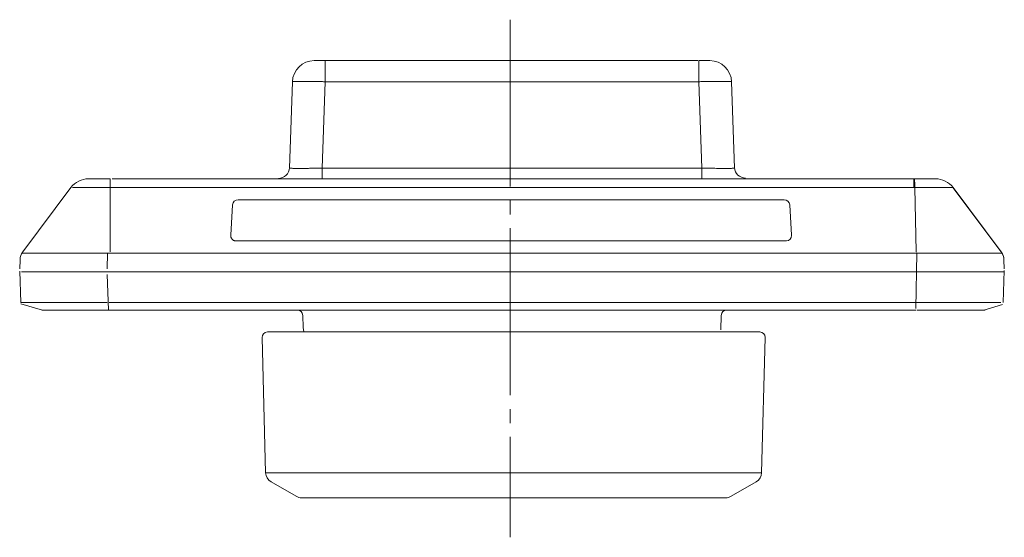
# Model space of a CAD drawing. Units: millimetres. Extents: x 29 to 552, y 119 to 540.
# Drawn here: x 355 to 445, y 487 to 534 of the extents above; entities that cross this region are included whole.
import ezdxf

# ---------------------------------------------------------------- set-up
doc = ezdxf.new("R2010")
doc.units = ezdxf.units.MM
doc.header["$MEASUREMENT"] = 0
doc.linetypes.add('AI-Linetype-9', pattern=[19.05, 15.24, -1.27, 1.27, -1.27])

# ---------------------------------------------------------------- blocks, each defined once
blk = doc.blocks.new('block 1977')
at = {"color": 7, "lineweight": 5, "true_color": 0xffffff}
blk.add_open_spline([(425.566, 517.416), (425.55, 517.67), (425.331, 517.872), (425.07, 517.872)], degree=3, dxfattribs=at)
blk = doc.blocks.new('block 1978')
at = {"color": 7, "lineweight": 5, "true_color": 0xffffff}
blk.add_lwpolyline([(425.07, 517.872), (375.193, 517.872)], dxfattribs=at)
blk = doc.blocks.new('block 1979')
at = {"color": 7, "lineweight": 5, "true_color": 0xffffff}
blk.add_open_spline([(375.193, 517.872), (374.931, 517.872), (374.712, 517.67), (374.697, 517.416)], degree=3, dxfattribs=at)
blk = doc.blocks.new('block 1980')
at = {"color": 7, "lineweight": 5, "true_color": 0xffffff}
blk.add_lwpolyline([(374.697, 517.416), (374.527, 514.635)], dxfattribs=at)
blk = doc.blocks.new('block 1981')
at = {"color": 7, "lineweight": 5, "true_color": 0xffffff}
blk.add_open_spline([(374.527, 514.635), (374.526, 514.612), (374.525, 514.589), (374.527, 514.566), (374.528, 514.543), (374.531, 514.521), (374.536, 514.499), (374.54, 514.478), (374.546, 514.457), (374.553, 514.437), (374.563, 514.411), (374.575, 514.385), (374.589, 514.361), (374.604, 514.335), (374.621, 514.309), (374.641, 514.285), (374.66, 514.261), (374.681, 514.238), (374.705, 514.217), (374.726, 514.199), (374.749, 514.182), (374.774, 514.169), (374.805, 514.152), (374.84, 514.139), (374.876, 514.132), (374.915, 514.124), (374.956, 514.122), (374.997, 514.12)], degree=3, knots=[0, 0, 0, 0, 1, 1, 1, 2, 2, 2, 3, 3, 3, 4, 4, 4, 5, 5, 5, 6, 6, 6, 7, 7, 7, 8, 8, 8, 9, 9, 9, 9], dxfattribs=at)
blk = doc.blocks.new('block 1982')
at = {"color": 7, "lineweight": 5, "true_color": 0xffffff}
blk.add_lwpolyline([(374.997, 514.12), (425.265, 514.12)], dxfattribs=at)
blk = doc.blocks.new('block 1983')
at = {"color": 7, "lineweight": 5, "true_color": 0xffffff}
blk.add_open_spline([(425.265, 514.12), (425.533, 514.12), (425.744, 514.343), (425.736, 514.618), (425.736, 514.624), (425.736, 514.629), (425.736, 514.635)], degree=3, knots=[0, 0, 0, 0, 1, 1, 1, 2, 2, 2, 2], dxfattribs=at)
blk = doc.blocks.new('block 1984')
at = {"color": 7, "lineweight": 5, "true_color": 0xffffff}
blk.add_lwpolyline([(425.736, 514.635), (425.566, 517.416)], dxfattribs=at)
blk = doc.blocks.new('block 1976')
for name in ['block 1980', 'block 1979', 'block 1978', 'block 1977', 'block 1984', 'block 1981', 'block 1983', 'block 1982']:
    blk.add_blockref(name, (0, 0))
blk = doc.blocks.new('block 1985')
at = {"color": 7, "lineweight": 5, "true_color": 0xffffff}
blk.add_lwpolyline([(436.89, 518.992), (360.088, 518.992)], dxfattribs=at)
blk = doc.blocks.new('block 1986')
at = {"color": 7, "lineweight": 5, "true_color": 0xffffff}
blk.add_open_spline([(422.829, 505.802), (423.105, 505.802), (423.329, 505.579), (423.329, 505.303), (423.329, 505.298), (423.329, 505.294), (423.329, 505.29)], degree=3, knots=[0, 0, 0, 0, 1, 1, 1, 2, 2, 2, 2], dxfattribs=at)
blk = doc.blocks.new('block 1987')
at = {"color": 7, "lineweight": 5, "true_color": 0xffffff}
blk.add_open_spline([(377.39, 505.29), (377.383, 505.566), (377.601, 505.795), (377.877, 505.802), (377.881, 505.802), (377.885, 505.802), (377.89, 505.802)], degree=3, knots=[0, 0, 0, 0, 1, 1, 1, 2, 2, 2, 2], dxfattribs=at)
blk = doc.blocks.new('block 1988')
at = {"color": 7, "lineweight": 5, "true_color": 0xffffff}
blk.add_lwpolyline([(423.329, 505.29), (423.006, 492.955)], dxfattribs=at)
blk = doc.blocks.new('block 1989')
at = {"color": 7, "lineweight": 5, "true_color": 0xffffff}
blk.add_lwpolyline([(377.713, 492.955), (377.39, 505.29)], dxfattribs=at)
blk = doc.blocks.new('block 1990')
at = {"color": 7, "lineweight": 5, "true_color": 0xffffff}
blk.add_open_spline([(378.213, 492.116), (377.911, 492.29), (377.722, 492.608), (377.713, 492.955)], degree=3, dxfattribs=at)
blk = doc.blocks.new('block 1991')
at = {"color": 7, "lineweight": 5, "true_color": 0xffffff}
blk.add_open_spline([(423.006, 492.955), (422.997, 492.608), (422.807, 492.29), (422.506, 492.116)], degree=3, dxfattribs=at)
blk = doc.blocks.new('block 1992')
at = {"color": 7, "lineweight": 5, "true_color": 0xffffff}
blk.add_lwpolyline([(422.506, 492.116), (420.223, 490.798)], dxfattribs=at)
blk = doc.blocks.new('block 1993')
at = {"color": 7, "lineweight": 5, "true_color": 0xffffff}
blk.add_lwpolyline([(380.496, 490.798), (378.213, 492.116)], dxfattribs=at)
blk = doc.blocks.new('block 1994')
at = {"color": 7, "lineweight": 5, "true_color": 0xffffff}
blk.add_open_spline([(380.996, 490.664), (380.82, 490.664), (380.648, 490.71), (380.496, 490.798)], degree=3, dxfattribs=at)
blk = doc.blocks.new('block 1995')
at = {"color": 7, "lineweight": 5, "true_color": 0xffffff}
blk.add_open_spline([(420.223, 490.798), (420.071, 490.71), (419.899, 490.664), (419.723, 490.664)], degree=3, dxfattribs=at)
blk = doc.blocks.new('block 1996')
at = {"color": 7, "lineweight": 5, "true_color": 0xffffff}
blk.add_lwpolyline([(361.3, 519.778), (361.315, 519.779)], dxfattribs=at)
blk = doc.blocks.new('block 1997')
at = {"color": 7, "lineweight": 5, "true_color": 0xffffff}
blk.add_lwpolyline([(445.008, 508.324), (443.283, 507.801)], dxfattribs=at)
blk = doc.blocks.new('block 1998')
at = {"color": 7, "lineweight": 5, "true_color": 0xffffff}
blk.add_lwpolyline([(442.794, 507.803), (442.785, 507.803)], dxfattribs=at)
blk = doc.blocks.new('block 1999')
at = {"color": 7, "lineweight": 5, "true_color": 0xffffff}
blk.add_open_spline([(380.602, 507.801), (380.871, 507.801), (381.092, 507.588), (381.101, 507.319)], degree=3, dxfattribs=at)
blk = doc.blocks.new('block 2000')
at = {"color": 7, "lineweight": 5, "true_color": 0xffffff}
blk.add_open_spline([(419.318, 507.319), (419.327, 507.588), (419.548, 507.801), (419.817, 507.801)], degree=3, dxfattribs=at)
blk = doc.blocks.new('block 2001')
at = {"color": 7, "lineweight": 5, "true_color": 0xffffff}
blk.add_lwpolyline([(419.318, 507.319), (419.279, 506.001)], dxfattribs=at)
blk = doc.blocks.new('block 2002')
at = {"color": 7, "lineweight": 5, "true_color": 0xffffff}
blk.add_lwpolyline([(381.14, 506.215), (381.101, 507.319)], dxfattribs=at)
blk = doc.blocks.new('block 2003')
at = {"color": 7, "lineweight": 5, "true_color": 0xffffff}
blk.add_lwpolyline([(381.189, 505.802), (381.14, 506.215)], dxfattribs=at)
blk = doc.blocks.new('block 2004')
at = {"color": 7, "lineweight": 5, "true_color": 0xffffff}
blk.add_lwpolyline([(422.829, 505.802), (377.89, 505.802)], dxfattribs=at)
blk = doc.blocks.new('block 2005')
at = {"color": 7, "lineweight": 5, "true_color": 0xffffff}
blk.add_lwpolyline([(400.359, 490.664), (419.723, 490.664)], dxfattribs=at)
blk = doc.blocks.new('block 2006')
at = {"color": 7, "lineweight": 5, "true_color": 0xffffff}
blk.add_lwpolyline([(380.996, 490.664), (400.359, 490.664)], dxfattribs=at)
blk = doc.blocks.new('block 2007')
at = {"color": 7, "lineweight": 5, "true_color": 0xffffff}
blk.add_lwpolyline([(445.166, 511.557), (445.137, 512.405)], dxfattribs=at)
blk = doc.blocks.new('block 2008')
at = {"color": 7, "lineweight": 5, "true_color": 0xffffff}
blk.add_lwpolyline([(363.242, 511.557), (363.271, 513)], dxfattribs=at)
blk = doc.blocks.new('block 2009')
at = {"color": 7, "lineweight": 5, "true_color": 0xffffff}
blk.add_lwpolyline([(355.282, 512.405), (355.253, 511.557)], dxfattribs=at)
blk = doc.blocks.new('block 2010')
at = {"color": 7, "lineweight": 5, "true_color": 0xffffff}
blk.add_lwpolyline([(355.436, 513), (444.888, 513)], dxfattribs=at)
blk = doc.blocks.new('block 2011')
at = {"color": 7, "lineweight": 5, "true_color": 0xffffff}
blk.add_open_spline([(444.888, 513.111), (444.963, 513.011), (445.024, 512.897), (445.066, 512.777), (445.109, 512.657), (445.132, 512.53), (445.137, 512.405)], degree=3, knots=[0, 0, 0, 0, 1, 1, 1, 2, 2, 2, 2], dxfattribs=at)
blk = doc.blocks.new('block 2012')
at = {"color": 7, "lineweight": 5, "true_color": 0xffffff}
blk.add_open_spline([(355.531, 513.111), (355.456, 513.011), (355.395, 512.897), (355.353, 512.777), (355.31, 512.657), (355.287, 512.53), (355.282, 512.405)], degree=3, knots=[0, 0, 0, 0, 1, 1, 1, 2, 2, 2, 2], dxfattribs=at)
blk = doc.blocks.new('block 2013')
at = {"color": 7, "lineweight": 9, "true_color": 0xffffff}
blk.add_open_spline([(437.151, 513.111), (437.143, 513.111), (437.135, 513.111), (437.127, 513.111)], degree=3, dxfattribs=at)
blk = doc.blocks.new('block 2014')
at = {"color": 7, "lineweight": 5, "true_color": 0xffffff}
blk.add_lwpolyline([(363.529, 518.992), (363.529, 513.111)], dxfattribs=at)
blk = doc.blocks.new('block 2015')
at = {"color": 7, "lineweight": 5, "true_color": 0xffffff}
blk.add_lwpolyline([(437.127, 513.111), (436.996, 518.992)], dxfattribs=at)
blk = doc.blocks.new('block 2016')
at = {"color": 7, "lineweight": 5, "true_color": 0xffffff}
blk.add_open_spline([(436.89, 518.992), (436.925, 518.992), (436.96, 518.992), (436.996, 518.992)], degree=3, dxfattribs=at)
blk = doc.blocks.new('block 2017')
at = {"color": 7, "lineweight": 5, "true_color": 0xffffff}
blk.add_lwpolyline([(444.888, 513.111), (444.888, 513.111)], dxfattribs=at)
blk = doc.blocks.new('block 2018')
at = {"color": 7, "lineweight": 5, "true_color": 0xffffff}
blk.add_lwpolyline([(440.481, 518.992), (444.888, 513.111)], dxfattribs=at)
blk = doc.blocks.new('block 2019')
at = {"color": 7, "lineweight": 5, "true_color": 0xffffff}
blk.add_open_spline([(440.481, 518.992), (440.478, 518.993), (440.475, 518.993), (440.47, 518.994), (440.465, 518.995), (440.458, 518.995), (440.45, 518.996), (440.442, 518.996), (440.432, 518.997), (440.42, 518.997), (440.409, 518.998), (440.396, 518.998), (440.381, 518.999), (440.366, 518.999), (440.35, 519), (440.332, 519), (440.314, 519), (440.295, 519.001), (440.274, 519.001), (440.253, 519.001), (440.231, 519.002), (440.207, 519.002), (440.183, 519.002), (440.158, 519.003), (440.131, 519.003), (440.104, 519.003), (440.076, 519.004), (440.046, 519.004), (440.016, 519.004), (439.985, 519.004), (439.952, 519.004), (439.919, 519.005), (439.885, 519.005), (439.849, 519.005), (439.814, 519.005), (439.777, 519.005), (439.739, 519.005), (439.701, 519.005), (439.662, 519.006), (439.621, 519.006), (439.581, 519.006), (439.539, 519.006), (439.496, 519.006), (439.453, 519.006), (439.409, 519.006), (439.364, 519.006), (439.319, 519.006), (439.272, 519.006), (439.225, 519.006), (439.178, 519.006), (439.129, 519.005), (439.08, 519.005), (439.03, 519.005), (438.98, 519.005), (438.928, 519.005), (438.877, 519.005), (438.824, 519.005), (438.771, 519.004), (438.717, 519.004), (438.663, 519.004), (438.608, 519.004), (438.553, 519.004), (438.497, 519.003), (438.441, 519.003), (438.384, 519.003), (438.327, 519.002), (438.27, 519.002), (438.212, 519.002), (438.154, 519.001), (438.095, 519.001), (438.036, 519.001), (437.977, 519), (437.918, 519), (437.858, 519), (437.798, 518.999), (437.737, 518.999), (437.676, 518.998), (437.616, 518.998), (437.554, 518.997), (437.493, 518.997), (437.431, 518.996), (437.369, 518.996), (437.307, 518.995), (437.245, 518.995), (437.183, 518.994), (437.121, 518.993), (437.058, 518.993), (436.996, 518.992)], degree=3, knots=[0, 0, 0, 0, 1, 1, 1, 2, 2, 2, 3, 3, 3, 4, 4, 4, 5, 5, 5, 6, 6, 6, 7, 7, 7, 8, 8, 8, 9, 9, 9, 10, 10, 10, 11, 11, 11, 12, 12, 12, 13, 13, 13, 14, 14, 14, 15, 15, 15, 16, 16, 16, 17, 17, 17, 18, 18, 18, 19, 19, 19, 20, 20, 20, 21, 21, 21, 22, 22, 22, 23, 23, 23, 24, 24, 24, 25, 25, 25, 26, 26, 26, 27, 27, 27, 28, 28, 28, 29, 29, 29, 29], dxfattribs=at)
blk = doc.blocks.new('block 2020')
at = {"color": 7, "lineweight": 9, "true_color": 0xffffff}
blk.add_lwpolyline([(355.531, 513.111), (355.531, 513.111)], dxfattribs=at)
blk = doc.blocks.new('block 2021')
at = {"color": 7, "lineweight": 5, "true_color": 0xffffff}
blk.add_lwpolyline([(355.531, 513.111), (359.938, 518.992)], dxfattribs=at)
blk = doc.blocks.new('block 2022')
at = {"color": 7, "lineweight": 5, "true_color": 0xffffff}
blk.add_open_spline([(436.96, 519.792), (436.989, 519.526), (437.001, 519.259), (436.996, 518.992)], degree=3, dxfattribs=at)
blk = doc.blocks.new('block 2023')
at = {"color": 7, "lineweight": 5, "true_color": 0xffffff}
blk.add_lwpolyline([(436.89, 519.792), (436.96, 519.792)], dxfattribs=at)
blk = doc.blocks.new('block 2024')
at = {"color": 7, "lineweight": 5, "true_color": 0xffffff}
blk.add_lwpolyline([(436.89, 519.792), (436.89, 518.992)], dxfattribs=at)
blk = doc.blocks.new('block 2025')
at = {"color": 7, "lineweight": 5, "true_color": 0xffffff}
blk.add_lwpolyline([(363.529, 518.992), (363.529, 519.792)], dxfattribs=at)
blk = doc.blocks.new('block 2026')
at = {"color": 7, "lineweight": 5, "true_color": 0xffffff}
blk.add_lwpolyline([(363.459, 519.792), (363.529, 519.792)], dxfattribs=at)
blk = doc.blocks.new('block 2027')
at = {"color": 7, "lineweight": 5, "true_color": 0xffffff}
blk.add_open_spline([(363.459, 519.792), (363.21, 519.792), (362.959, 519.792), (362.729, 519.792), (362.613, 519.792), (362.504, 519.792), (362.401, 519.792), (362.298, 519.792), (362.201, 519.792), (362.112, 519.792), (361.934, 519.792), (361.793, 519.792), (361.695, 519.792), (361.597, 519.792), (361.543, 519.792), (361.537, 519.792)], degree=3, knots=[0, 0, 0, 0, 1, 1, 1, 2, 2, 2, 3, 3, 3, 4, 4, 4, 5, 5, 5, 5], dxfattribs=at)
blk = doc.blocks.new('block 2028')
at = {"color": 7, "lineweight": 5, "true_color": 0xffffff}
blk.add_open_spline([(359.938, 518.992), (360.316, 519.495), (360.908, 519.792), (361.537, 519.792)], degree=3, dxfattribs=at)
blk = doc.blocks.new('block 2029')
at = {"color": 7, "lineweight": 5, "true_color": 0xffffff}
blk.add_lwpolyline([(438.882, 519.792), (439.103, 519.78)], dxfattribs=at)
blk = doc.blocks.new('block 2030')
at = {"color": 7, "lineweight": 5, "true_color": 0xffffff}
blk.add_lwpolyline([(363.701, 519.78), (438.992, 519.78)], dxfattribs=at)
blk = doc.blocks.new('block 2031')
at = {"color": 7, "lineweight": 5, "true_color": 0xffffff}
blk.add_open_spline([(444.888, 513.111), (445.041, 512.907), (445.128, 512.66), (445.137, 512.405)], degree=3, dxfattribs=at)
blk = doc.blocks.new('block 2032')
at = {"color": 7, "lineweight": 5, "true_color": 0xffffff}
blk.add_lwpolyline([(445.137, 512.405), (445.137, 512.405)], dxfattribs=at)
blk = doc.blocks.new('block 2033')
at = {"color": 7, "lineweight": 9, "true_color": 0xffffff}
blk.add_lwpolyline([(355.531, 513.111), (355.531, 513.111)], dxfattribs=at)
blk = doc.blocks.new('block 2034')
at = {"color": 7, "lineweight": 5, "true_color": 0xffffff}
blk.add_lwpolyline([(359.938, 518.992), (359.938, 518.992)], dxfattribs=at)
blk = doc.blocks.new('block 2035')
at = {"color": 7, "lineweight": 5, "true_color": 0xffffff}
blk.add_lwpolyline([(355.531, 513.111), (359.937, 518.992)], dxfattribs=at)
blk = doc.blocks.new('block 2036')
at = {"color": 7, "lineweight": 5, "true_color": 0xffffff}
blk.add_lwpolyline([(444.888, 513.111), (444.888, 513.111)], dxfattribs=at)
blk = doc.blocks.new('block 2037')
at = {"color": 7, "lineweight": 5, "true_color": 0xffffff}
blk.add_lwpolyline([(440.482, 518.992), (444.888, 513.111)], dxfattribs=at)
blk = doc.blocks.new('block 2038')
at = {"color": 7, "lineweight": 5, "true_color": 0xffffff}
blk.add_lwpolyline([(440.481, 518.992), (440.481, 518.992)], dxfattribs=at)
blk = doc.blocks.new('block 2039')
at = {"color": 7, "lineweight": 5, "true_color": 0xffffff}
blk.add_open_spline([(444.888, 513.111), (445.017, 512.938), (445.1, 512.736), (445.127, 512.522)], degree=3, dxfattribs=at)
blk = doc.blocks.new('block 2040')
at = {"color": 7, "lineweight": 5, "true_color": 0xffffff}
blk.add_open_spline([(359.937, 518.992), (360.314, 519.495), (360.907, 519.792), (361.536, 519.792)], degree=3, dxfattribs=at)
blk = doc.blocks.new('block 2041')
at = {"color": 7, "lineweight": 5, "true_color": 0xffffff}
blk.add_open_spline([(438.883, 519.792), (439.512, 519.792), (440.105, 519.495), (440.482, 518.992)], degree=3, dxfattribs=at)
blk = doc.blocks.new('block 2042')
at = {"color": 7, "lineweight": 5, "true_color": 0xffffff}
blk.add_lwpolyline([(417.542, 519.792), (417.542, 520.756)], dxfattribs=at)
blk = doc.blocks.new('block 2043')
at = {"color": 7, "lineweight": 5, "true_color": 0xffffff}
blk.add_open_spline([(421.536, 519.852), (420.998, 519.852), (420.556, 520.278), (420.538, 520.816)], degree=3, dxfattribs=at)
blk = doc.blocks.new('block 2044')
at = {"color": 7, "lineweight": 5, "true_color": 0xffffff}
blk.add_open_spline([(420.538, 520.756), (420.537, 520.756), (420.536, 520.755), (420.533, 520.754), (420.529, 520.754), (420.524, 520.753), (420.517, 520.752), (420.511, 520.752), (420.503, 520.751), (420.493, 520.751), (420.483, 520.75), (420.471, 520.75), (420.458, 520.749), (420.445, 520.749), (420.431, 520.748), (420.415, 520.748), (420.399, 520.747), (420.382, 520.747), (420.363, 520.747), (420.344, 520.746), (420.324, 520.746), (420.302, 520.746), (420.281, 520.745), (420.258, 520.745), (420.234, 520.745), (420.21, 520.744), (420.184, 520.744), (420.158, 520.744), (420.131, 520.744), (420.103, 520.743), (420.074, 520.743), (420.045, 520.743), (420.015, 520.743), (419.984, 520.743), (419.953, 520.742), (419.921, 520.742), (419.888, 520.742), (419.855, 520.742), (419.821, 520.742), (419.786, 520.742), (419.751, 520.742), (419.715, 520.742), (419.678, 520.742), (419.602, 520.742), (419.523, 520.742), (419.439, 520.742), (419.354, 520.742), (419.266, 520.743), (419.174, 520.743), (419.08, 520.743), (418.983, 520.744), (418.884, 520.744), (418.783, 520.745), (418.678, 520.746), (418.572, 520.747), (418.464, 520.747), (418.354, 520.748), (418.242, 520.749), (418.128, 520.75), (418.013, 520.751), (417.897, 520.752), (417.779, 520.754), (417.66, 520.755), (417.542, 520.756)], degree=3, knots=[0, 0, 0, 0, 1, 1, 1, 2, 2, 2, 3, 3, 3, 4, 4, 4, 5, 5, 5, 6, 6, 6, 7, 7, 7, 8, 8, 8, 9, 9, 9, 10, 10, 10, 11, 11, 11, 12, 12, 12, 13, 13, 13, 14, 14, 14, 15, 15, 15, 16, 16, 16, 17, 17, 17, 18, 18, 18, 19, 19, 19, 20, 20, 20, 21, 21, 21, 21], dxfattribs=at)
blk = doc.blocks.new('block 2045')
at = {"color": 7, "lineweight": 5, "true_color": 0xffffff}
blk.add_open_spline([(379.882, 520.795), (379.863, 520.257), (379.421, 519.831), (378.883, 519.831)], degree=3, dxfattribs=at)
blk = doc.blocks.new('block 2046')
at = {"color": 7, "lineweight": 5, "true_color": 0xffffff}
blk.add_lwpolyline([(382.877, 519.792), (382.877, 520.756)], dxfattribs=at)
blk = doc.blocks.new('block 2047')
at = {"color": 7, "lineweight": 5, "true_color": 0xffffff}
blk.add_open_spline([(382.877, 520.756), (382.819, 520.756), (382.761, 520.755), (382.702, 520.754), (382.645, 520.754), (382.587, 520.753), (382.529, 520.752), (382.472, 520.752), (382.415, 520.751), (382.359, 520.751), (382.303, 520.75), (382.247, 520.75), (382.191, 520.749), (382.136, 520.749), (382.082, 520.748), (382.027, 520.748), (381.974, 520.747), (381.92, 520.747), (381.867, 520.747), (381.815, 520.746), (381.763, 520.746), (381.712, 520.746), (381.661, 520.745), (381.61, 520.745), (381.561, 520.745), (381.512, 520.744), (381.463, 520.744), (381.415, 520.744), (381.368, 520.744), (381.321, 520.743), (381.275, 520.743), (381.23, 520.743), (381.185, 520.743), (381.141, 520.743), (381.097, 520.742), (381.055, 520.742), (381.013, 520.742), (380.971, 520.742), (380.931, 520.742), (380.891, 520.742), (380.852, 520.742), (380.813, 520.742), (380.776, 520.742), (380.699, 520.742), (380.626, 520.742), (380.558, 520.742), (380.488, 520.742), (380.424, 520.743), (380.364, 520.743), (380.303, 520.743), (380.248, 520.744), (380.198, 520.744), (380.147, 520.745), (380.102, 520.746), (380.064, 520.747), (380.024, 520.747), (379.991, 520.748), (379.964, 520.749), (379.937, 520.75), (379.915, 520.751), (379.902, 520.752), (379.89, 520.754), (379.886, 520.755), (379.882, 520.756)], degree=3, knots=[0, 0, 0, 0, 1, 1, 1, 2, 2, 2, 3, 3, 3, 4, 4, 4, 5, 5, 5, 6, 6, 6, 7, 7, 7, 8, 8, 8, 9, 9, 9, 10, 10, 10, 11, 11, 11, 12, 12, 12, 13, 13, 13, 14, 14, 14, 15, 15, 15, 16, 16, 16, 17, 17, 17, 18, 18, 18, 19, 19, 19, 20, 20, 20, 21, 21, 21, 21], dxfattribs=at)
blk = doc.blocks.new('block 2048')
at = {"color": 7, "lineweight": 5, "true_color": 0xffffff}
blk.add_lwpolyline([(417.542, 520.756), (382.877, 520.756)], dxfattribs=at)
blk = doc.blocks.new('block 2049')
at = {"color": 7, "lineweight": 5, "true_color": 0xffffff}
blk.add_open_spline([(380.157, 528.655), (380.158, 528.656), (380.159, 528.658), (380.162, 528.659), (380.166, 528.66), (380.171, 528.661), (380.177, 528.662), (380.184, 528.664), (380.192, 528.665), (380.202, 528.666), (380.211, 528.667), (380.223, 528.668), (380.235, 528.669), (380.248, 528.67), (380.262, 528.671), (380.278, 528.672), (380.293, 528.673), (380.31, 528.673), (380.328, 528.674), (380.346, 528.675), (380.366, 528.676), (380.387, 528.676), (380.408, 528.677), (380.43, 528.678), (380.453, 528.678), (380.476, 528.679), (380.501, 528.679), (380.526, 528.68), (380.552, 528.68), (380.579, 528.681), (380.606, 528.681), (380.634, 528.682), (380.663, 528.682), (380.693, 528.682), (380.722, 528.682), (380.753, 528.683), (380.785, 528.683), (380.816, 528.683), (380.849, 528.683), (380.882, 528.683), (380.915, 528.684), (380.949, 528.684), (380.984, 528.684), (381.019, 528.684), (381.055, 528.684), (381.091, 528.684), (381.165, 528.684), (381.243, 528.683), (381.324, 528.683), (381.406, 528.683), (381.492, 528.682), (381.581, 528.681), (381.671, 528.68), (381.764, 528.679), (381.86, 528.678), (381.958, 528.677), (382.058, 528.676), (382.16, 528.674), (382.265, 528.673), (382.371, 528.671), (382.478, 528.669), (382.588, 528.667), (382.699, 528.665), (382.81, 528.662), (382.924, 528.66), (383.039, 528.657), (383.153, 528.655)], degree=3, knots=[0, 0, 0, 0, 1, 1, 1, 2, 2, 2, 3, 3, 3, 4, 4, 4, 5, 5, 5, 6, 6, 6, 7, 7, 7, 8, 8, 8, 9, 9, 9, 10, 10, 10, 11, 11, 11, 12, 12, 12, 13, 13, 13, 14, 14, 14, 15, 15, 15, 16, 16, 16, 17, 17, 17, 18, 18, 18, 19, 19, 19, 20, 20, 20, 21, 21, 21, 22, 22, 22, 22], dxfattribs=at)
blk = doc.blocks.new('block 2050')
at = {"color": 7, "lineweight": 5, "true_color": 0xffffff}
blk.add_lwpolyline([(380.157, 528.655), (379.882, 520.756)], dxfattribs=at)
blk = doc.blocks.new('block 2051')
at = {"color": 7, "lineweight": 5, "true_color": 0xffffff}
blk.add_lwpolyline([(383.153, 528.655), (382.877, 520.756)], dxfattribs=at)
blk = doc.blocks.new('block 2052')
at = {"color": 7, "lineweight": 5, "true_color": 0xffffff}
blk.add_open_spline([(417.266, 528.655), (417.324, 528.656), (417.381, 528.658), (417.439, 528.659), (417.496, 528.66), (417.553, 528.661), (417.61, 528.662), (417.666, 528.664), (417.722, 528.665), (417.778, 528.666), (417.833, 528.667), (417.888, 528.668), (417.943, 528.669), (417.997, 528.67), (418.051, 528.671), (418.104, 528.672), (418.157, 528.673), (418.209, 528.673), (418.261, 528.674), (418.313, 528.675), (418.364, 528.676), (418.414, 528.676), (418.464, 528.677), (418.513, 528.678), (418.562, 528.678), (418.61, 528.679), (418.658, 528.679), (418.704, 528.68), (418.751, 528.68), (418.797, 528.681), (418.842, 528.681), (418.886, 528.682), (418.93, 528.682), (418.973, 528.682), (419.016, 528.682), (419.058, 528.683), (419.099, 528.683), (419.139, 528.683), (419.179, 528.683), (419.218, 528.683), (419.256, 528.684), (419.294, 528.684), (419.331, 528.684), (419.367, 528.684), (419.403, 528.684), (419.437, 528.684), (419.508, 528.684), (419.574, 528.683), (419.637, 528.683), (419.7, 528.683), (419.76, 528.682), (419.815, 528.681), (419.87, 528.68), (419.921, 528.679), (419.967, 528.678), (420.014, 528.677), (420.056, 528.676), (420.092, 528.674), (420.128, 528.673), (420.159, 528.671), (420.184, 528.669), (420.21, 528.667), (420.23, 528.665), (420.242, 528.662), (420.254, 528.66), (420.258, 528.657), (420.262, 528.655)], degree=3, knots=[0, 0, 0, 0, 1, 1, 1, 2, 2, 2, 3, 3, 3, 4, 4, 4, 5, 5, 5, 6, 6, 6, 7, 7, 7, 8, 8, 8, 9, 9, 9, 10, 10, 10, 11, 11, 11, 12, 12, 12, 13, 13, 13, 14, 14, 14, 15, 15, 15, 16, 16, 16, 17, 17, 17, 18, 18, 18, 19, 19, 19, 20, 20, 20, 21, 21, 21, 22, 22, 22, 22], dxfattribs=at)
blk = doc.blocks.new('block 2053')
at = {"color": 7, "lineweight": 5, "true_color": 0xffffff}
blk.add_lwpolyline([(417.266, 528.655), (417.542, 520.756)], dxfattribs=at)
blk = doc.blocks.new('block 2054')
at = {"color": 7, "lineweight": 5, "true_color": 0xffffff}
blk.add_lwpolyline([(420.538, 520.756), (420.262, 528.655)], dxfattribs=at)
blk = doc.blocks.new('block 2055')
at = {"color": 7, "lineweight": 5, "true_color": 0xffffff}
blk.add_lwpolyline([(383.153, 528.655), (417.266, 528.655)], dxfattribs=at)
blk = doc.blocks.new('block 2056')
at = {"color": 7, "lineweight": 5, "true_color": 0xffffff}
blk.add_lwpolyline([(417.266, 530.584), (417.266, 528.655)], dxfattribs=at)
blk = doc.blocks.new('block 2057')
at = {"color": 7, "lineweight": 5, "true_color": 0xffffff}
blk.add_lwpolyline([(383.075, 530.584), (417.188, 530.584)], dxfattribs=at)
blk = doc.blocks.new('block 2058')
at = {"color": 7, "lineweight": 5, "true_color": 0xffffff}
blk.add_lwpolyline([(383.153, 530.584), (383.153, 528.655)], dxfattribs=at)
blk = doc.blocks.new('block 2059')
at = {"color": 7, "lineweight": 5, "true_color": 0xffffff}
blk.add_open_spline([(383.153, 530.584), (383.023, 530.584), (382.892, 530.584), (382.771, 530.584), (382.65, 530.584), (382.54, 530.584), (382.447, 530.584), (382.355, 530.584), (382.281, 530.584), (382.231, 530.584), (382.181, 530.584), (382.155, 530.584), (382.155, 530.584)], degree=3, knots=[0, 0, 0, 0, 1, 1, 1, 2, 2, 2, 3, 3, 3, 4, 4, 4, 4], dxfattribs=at)
blk = doc.blocks.new('block 2060')
at = {"color": 7, "lineweight": 5, "true_color": 0xffffff}
blk.add_open_spline([(380.157, 528.655), (380.195, 529.731), (381.078, 530.584), (382.155, 530.584)], degree=3, dxfattribs=at)
blk = doc.blocks.new('block 2061')
at = {"color": 7, "lineweight": 5, "true_color": 0xffffff}
blk.add_open_spline([(418.265, 530.584), (419.341, 530.584), (420.224, 529.731), (420.262, 528.655)], degree=3, dxfattribs=at)
blk = doc.blocks.new('block 2062')
at = {"color": 7, "lineweight": 5, "true_color": 0xffffff}
blk.add_open_spline([(418.265, 530.584), (418.264, 530.584), (418.239, 530.584), (418.189, 530.584), (418.139, 530.584), (418.065, 530.584), (417.972, 530.584), (417.88, 530.584), (417.769, 530.584), (417.648, 530.584), (417.528, 530.584), (417.396, 530.584), (417.266, 530.584)], degree=3, knots=[0, 0, 0, 0, 1, 1, 1, 2, 2, 2, 3, 3, 3, 4, 4, 4, 4], dxfattribs=at)
blk = doc.blocks.new('block 2063')
at = {"color": 7, "lineweight": 5, "true_color": 0xffffff}
blk.add_lwpolyline([(437.177, 513), (437.088, 507.941)], dxfattribs=at)
blk = doc.blocks.new('block 2064')
at = {"color": 7, "lineweight": 5, "true_color": 0xffffff}
blk.add_open_spline([(436.96, 508.49), (437.05, 508.489), (437.139, 508.489), (437.229, 508.489), (437.318, 508.489), (437.407, 508.489), (437.497, 508.489), (437.586, 508.489), (437.675, 508.489), (437.764, 508.489), (437.853, 508.489), (437.941, 508.489), (438.03, 508.488), (438.118, 508.488), (438.207, 508.488), (438.295, 508.488), (438.383, 508.488), (438.47, 508.488), (438.558, 508.488), (438.645, 508.488), (438.732, 508.488), (438.819, 508.488), (438.906, 508.488), (438.992, 508.488), (439.078, 508.487), (439.164, 508.487), (439.25, 508.487), (439.335, 508.487), (439.42, 508.487), (439.504, 508.487), (439.589, 508.487), (439.673, 508.487), (439.756, 508.487), (439.839, 508.487), (439.922, 508.487), (440.005, 508.487), (440.087, 508.487), (440.168, 508.487), (440.25, 508.487), (440.33, 508.487), (440.411, 508.487), (440.491, 508.487), (440.57, 508.487), (440.649, 508.486), (440.728, 508.486), (440.806, 508.486), (440.884, 508.486), (440.961, 508.486), (441.037, 508.486), (441.113, 508.486), (441.189, 508.486), (441.263, 508.486), (441.338, 508.486), (441.412, 508.486), (441.485, 508.486), (441.558, 508.486), (441.63, 508.486), (441.701, 508.486), (441.772, 508.486), (441.843, 508.486), (441.912, 508.486), (441.981, 508.486), (442.05, 508.486), (442.117, 508.486), (442.185, 508.486), (442.251, 508.486), (442.316, 508.486), (442.382, 508.486), (442.446, 508.486), (442.509, 508.486), (442.573, 508.486), (442.635, 508.486), (442.696, 508.486), (442.757, 508.486), (442.817, 508.486), (442.876, 508.486), (442.935, 508.486), (442.993, 508.486), (443.049, 508.486), (443.106, 508.486), (443.161, 508.486), (443.216, 508.486), (443.27, 508.486), (443.323, 508.486), (443.375, 508.486), (443.426, 508.486), (443.477, 508.486), (443.526, 508.486), (443.576, 508.486), (443.624, 508.486), (443.67, 508.486), (443.717, 508.486), (443.763, 508.486), (443.807, 508.486), (443.851, 508.486), (443.894, 508.486), (443.936, 508.487), (443.977, 508.487), (444.017, 508.487), (444.056, 508.487), (444.095, 508.487), (444.133, 508.487), (444.169, 508.487), (444.205, 508.487), (444.24, 508.487), (444.273, 508.487), (444.306, 508.487), (444.338, 508.487), (444.369, 508.487), (444.399, 508.487), (444.428, 508.487), (444.456, 508.487), (444.484, 508.487), (444.51, 508.487), (444.535, 508.487), (444.56, 508.488), (444.583, 508.488), (444.605, 508.488), (444.627, 508.488), (444.648, 508.488), (444.667, 508.488), (444.686, 508.488), (444.703, 508.488), (444.719, 508.488), (444.735, 508.488), (444.75, 508.488), (444.763, 508.488), (444.776, 508.489), (444.788, 508.489), (444.798, 508.489), (444.808, 508.489), (444.816, 508.489), (444.824, 508.489), (444.831, 508.489), (444.837, 508.489), (444.84, 508.489), (444.844, 508.489), (444.846, 508.489), (444.848, 508.49)], degree=3, knots=[0, 0, 0, 0, 1, 1, 1, 2, 2, 2, 3, 3, 3, 4, 4, 4, 5, 5, 5, 6, 6, 6, 7, 7, 7, 8, 8, 8, 9, 9, 9, 10, 10, 10, 11, 11, 11, 12, 12, 12, 13, 13, 13, 14, 14, 14, 15, 15, 15, 16, 16, 16, 17, 17, 17, 18, 18, 18, 19, 19, 19, 20, 20, 20, 21, 21, 21, 22, 22, 22, 23, 23, 23, 24, 24, 24, 25, 25, 25, 26, 26, 26, 27, 27, 27, 28, 28, 28, 29, 29, 29, 30, 30, 30, 31, 31, 31, 32, 32, 32, 33, 33, 33, 34, 34, 34, 35, 35, 35, 36, 36, 36, 37, 37, 37, 38, 38, 38, 39, 39, 39, 40, 40, 40, 41, 41, 41, 42, 42, 42, 43, 43, 43, 44, 44, 44, 45, 45, 45, 46, 46, 46, 46], dxfattribs=at)
blk = doc.blocks.new('block 2065')
at = {"color": 7, "lineweight": 5, "true_color": 0xffffff}
blk.add_lwpolyline([(445.077, 508.486), (445.077, 508.486)], dxfattribs=at)
blk = doc.blocks.new('block 2066')
at = {"color": 7, "lineweight": 5, "true_color": 0xffffff}
blk.add_lwpolyline([(445.077, 508.486), (445.166, 511.427)], dxfattribs=at)
blk = doc.blocks.new('block 2067')
at = {"color": 7, "lineweight": 5, "true_color": 0xffffff}
blk.add_lwpolyline([(355.253, 511.367), (355.342, 508.486)], dxfattribs=at)
blk = doc.blocks.new('block 2068')
at = {"color": 7, "lineweight": 9, "true_color": 0xffffff}
blk.add_lwpolyline([(355.342, 508.486), (355.342, 508.486)], dxfattribs=at)
blk = doc.blocks.new('block 2069')
at = {"color": 7, "lineweight": 5, "true_color": 0xffffff}
blk.add_open_spline([(355.342, 508.486), (355.344, 508.486), (355.346, 508.486), (355.35, 508.486), (355.354, 508.485), (355.36, 508.485), (355.367, 508.485), (355.374, 508.485), (355.383, 508.485), (355.393, 508.485), (355.403, 508.485), (355.415, 508.485), (355.428, 508.485), (355.441, 508.485), (355.456, 508.485), (355.472, 508.484), (355.488, 508.484), (355.505, 508.484), (355.524, 508.484), (355.543, 508.484), (355.564, 508.484), (355.586, 508.484), (355.608, 508.484), (355.631, 508.484), (355.656, 508.484), (355.681, 508.484), (355.707, 508.484), (355.735, 508.484), (355.762, 508.484), (355.791, 508.483), (355.822, 508.483), (355.853, 508.483), (355.884, 508.483), (355.918, 508.483), (355.951, 508.483), (355.986, 508.483), (356.022, 508.483), (356.058, 508.483), (356.096, 508.483), (356.135, 508.483), (356.173, 508.483), (356.214, 508.483), (356.255, 508.483), (356.297, 508.483), (356.34, 508.483), (356.384, 508.483), (356.428, 508.483), (356.473, 508.483), (356.52, 508.483), (356.567, 508.483), (356.615, 508.483), (356.664, 508.482), (356.714, 508.482), (356.764, 508.482), (356.816, 508.482), (356.868, 508.482), (356.921, 508.482), (356.975, 508.482), (357.029, 508.482), (357.085, 508.482), (357.141, 508.482), (357.198, 508.482), (357.256, 508.482), (357.315, 508.482), (357.373, 508.482), (357.433, 508.482), (357.495, 508.482), (357.556, 508.482), (357.618, 508.482), (357.681, 508.482), (357.744, 508.482), (357.809, 508.482), (357.874, 508.482), (357.94, 508.482), (358.006, 508.482), (358.073, 508.482), (358.141, 508.482), (358.209, 508.482), (358.279, 508.482), (358.348, 508.482), (358.418, 508.482), (358.489, 508.482), (358.561, 508.482), (358.633, 508.482), (358.706, 508.482), (358.779, 508.482), (358.852, 508.482), (358.927, 508.482), (359.002, 508.483), (359.077, 508.483), (359.154, 508.483), (359.23, 508.483), (359.307, 508.483), (359.385, 508.483), (359.463, 508.483), (359.541, 508.483), (359.62, 508.483), (359.7, 508.483), (359.78, 508.483), (359.86, 508.483), (359.941, 508.483), (360.022, 508.483), (360.104, 508.483), (360.186, 508.483), (360.268, 508.483), (360.351, 508.483), (360.434, 508.483), (360.518, 508.483), (360.602, 508.483), (360.686, 508.483), (360.771, 508.484), (360.856, 508.484), (360.941, 508.484), (361.027, 508.484), (361.113, 508.484), (361.198, 508.484), (361.285, 508.484), (361.372, 508.484), (361.458, 508.484), (361.545, 508.484), (361.633, 508.484), (361.72, 508.484), (361.808, 508.484), (361.896, 508.484), (361.984, 508.485), (362.072, 508.485), (362.161, 508.485), (362.249, 508.485), (362.338, 508.485), (362.427, 508.485), (362.516, 508.485), (362.605, 508.485), (362.694, 508.485), (362.783, 508.485), (362.873, 508.485), (362.962, 508.486), (363.051, 508.486), (363.141, 508.486), (363.23, 508.486)], degree=3, knots=[0, 0, 0, 0, 1, 1, 1, 2, 2, 2, 3, 3, 3, 4, 4, 4, 5, 5, 5, 6, 6, 6, 7, 7, 7, 8, 8, 8, 9, 9, 9, 10, 10, 10, 11, 11, 11, 12, 12, 12, 13, 13, 13, 14, 14, 14, 15, 15, 15, 16, 16, 16, 17, 17, 17, 18, 18, 18, 19, 19, 19, 20, 20, 20, 21, 21, 21, 22, 22, 22, 23, 23, 23, 24, 24, 24, 25, 25, 25, 26, 26, 26, 27, 27, 27, 28, 28, 28, 29, 29, 29, 30, 30, 30, 31, 31, 31, 32, 32, 32, 33, 33, 33, 34, 34, 34, 35, 35, 35, 36, 36, 36, 37, 37, 37, 38, 38, 38, 39, 39, 39, 40, 40, 40, 41, 41, 41, 42, 42, 42, 43, 43, 43, 44, 44, 44, 45, 45, 45, 46, 46, 46, 46], dxfattribs=at)
blk = doc.blocks.new('block 2070')
at = {"color": 7, "lineweight": 5, "true_color": 0xffffff}
blk.add_lwpolyline([(363.357, 507.801), (363.242, 511.04)], dxfattribs=at)
blk = doc.blocks.new('block 2071')
at = {"color": 7, "lineweight": 5, "true_color": 0xffffff}
blk.add_lwpolyline([(363.42, 508.486), (437.177, 508.486)], dxfattribs=at)
blk = doc.blocks.new('block 2072')
at = {"color": 7, "lineweight": 5, "true_color": 0xffffff}
blk.add_lwpolyline([(357.325, 507.801), (355.342, 508.37)], dxfattribs=at)
blk = doc.blocks.new('block 2073')
at = {"color": 7, "lineweight": 5, "true_color": 0xffffff}
blk.add_open_spline([(357.269, 507.801), (357.271, 507.801), (357.272, 507.801), (357.276, 507.801), (357.28, 507.801), (357.287, 507.801), (357.295, 507.801), (357.303, 507.801), (357.313, 507.801), (357.325, 507.801), (357.337, 507.801), (357.351, 507.801), (357.367, 507.801), (357.383, 507.801), (357.4, 507.801), (357.42, 507.801), (357.44, 507.801), (357.462, 507.801), (357.485, 507.801), (357.509, 507.801), (357.534, 507.801), (357.562, 507.801), (357.589, 507.801), (357.619, 507.801), (357.65, 507.801), (357.681, 507.801), (357.715, 507.801), (357.75, 507.801), (357.905, 507.801), (358.096, 507.801), (358.321, 507.801), (358.546, 507.801), (358.805, 507.801), (359.092, 507.801), (359.37, 507.801), (359.674, 507.801), (360, 507.801), (360.325, 507.801), (360.671, 507.801), (361.032, 507.801), (361.213, 507.801), (361.397, 507.801), (361.584, 507.801), (361.771, 507.801), (361.961, 507.801), (362.153, 507.801), (362.286, 507.801), (362.42, 507.801), (362.555, 507.801), (362.69, 507.801), (362.825, 507.801), (362.961, 507.801), (363.097, 507.801), (363.233, 507.801), (363.37, 507.801)], degree=3, knots=[0, 0, 0, 0, 1, 1, 1, 2, 2, 2, 3, 3, 3, 4, 4, 4, 5, 5, 5, 6, 6, 6, 7, 7, 7, 8, 8, 8, 9, 9, 9, 10, 10, 10, 11, 11, 11, 12, 12, 12, 13, 13, 13, 14, 14, 14, 15, 15, 15, 16, 16, 16, 17, 17, 17, 18, 18, 18, 18], dxfattribs=at)
blk = doc.blocks.new('block 2074')
at = {"color": 7, "lineweight": 5, "true_color": 0xffffff}
blk.add_open_spline([(437.182, 507.801), (437.275, 507.801), (437.367, 507.801), (437.459, 507.801), (437.55, 507.801), (437.641, 507.801), (437.733, 507.801), (437.823, 507.801), (437.914, 507.801), (438.004, 507.801), (438.094, 507.801), (438.184, 507.801), (438.273, 507.801), (438.363, 507.801), (438.452, 507.801), (438.54, 507.801), (438.629, 507.801), (438.717, 507.801), (438.805, 507.801), (438.893, 507.801), (438.981, 507.801), (439.067, 507.801), (439.155, 507.801), (439.241, 507.801), (439.327, 507.801), (439.414, 507.801), (439.5, 507.801), (439.585, 507.801), (439.962, 507.801), (440.325, 507.801), (440.664, 507.801), (441.004, 507.801), (441.32, 507.801), (441.608, 507.801), (441.889, 507.801), (442.143, 507.801), (442.365, 507.801), (442.586, 507.801), (442.775, 507.801), (442.928, 507.801), (443.006, 507.801), (443.074, 507.801), (443.133, 507.801), (443.192, 507.801), (443.242, 507.801), (443.283, 507.801), (443.311, 507.801), (443.335, 507.801), (443.354, 507.801), (443.373, 507.801), (443.388, 507.801), (443.397, 507.801), (443.406, 507.801), (443.41, 507.801), (443.413, 507.801)], degree=3, knots=[0, 0, 0, 0, 1, 1, 1, 2, 2, 2, 3, 3, 3, 4, 4, 4, 5, 5, 5, 6, 6, 6, 7, 7, 7, 8, 8, 8, 9, 9, 9, 10, 10, 10, 11, 11, 11, 12, 12, 12, 13, 13, 13, 14, 14, 14, 15, 15, 15, 16, 16, 16, 17, 17, 17, 18, 18, 18, 18], dxfattribs=at)
blk = doc.blocks.new('block 2075')
at = {"color": 7, "lineweight": 5, "true_color": 0xffffff}
blk.add_lwpolyline([(363.337, 507.801), (437.082, 507.801)], dxfattribs=at)
blk = doc.blocks.new('block 2076')
at = {"color": 7, "lineweight": 5, "true_color": 0xffffff}
blk.add_lwpolyline([(443.678, 507.933), (443.678, 507.933)], dxfattribs=at)
blk = doc.blocks.new('block 2077')
at = {"color": 7, "lineweight": 5, "true_color": 0xffffff}
blk.add_lwpolyline([(400.359, 492.955), (377.713, 492.955)], dxfattribs=at)
blk = doc.blocks.new('block 2078')
at = {"color": 7, "lineweight": 5, "true_color": 0xffffff}
blk.add_lwpolyline([(423.006, 492.955), (400.359, 492.955)], dxfattribs=at)
blk = doc.blocks.new('block 1975')
at = {"color": 7, "linetype": 'AI-Linetype-9', "lineweight": 5, "true_color": 0xffffff}
blk.add_lwpolyline([(400.038, 534.317), (400.038, 487.055)], dxfattribs=at)
at = {"color": 7, "lineweight": 5, "true_color": 0xffffff}
blk.add_lwpolyline([(445.122, 511.298), (355.407, 511.298)], dxfattribs=at)
for name in ['block 2060', 'block 2059', 'block 2057', 'block 2058', 'block 2056', 'block 2062', 'block 2061', 'block 2050', 'block 2049', 'block 2051', 'block 2055', 'block 2052', 'block 2053', 'block 2054', 'block 2045', 'block 2047', 'block 2046', 'block 2048', 'block 2042', 'block 2044', 'block 2043', 'block 2040', 'block 2028', 'block 1996', 'block 2027', 'block 2026', 'block 2025', 'block 2030', 'block 2023', 'block 2024', 'block 2022', 'block 2029', 'block 2041', 'block 2021', 'block 2035', 'block 2034', 'block 1985', 'block 2014', 'block 2016', 'block 2019', 'block 2015', 'block 2018', 'block 2038', 'block 2037', 'block 1976', 'block 2012', 'block 2010', 'block 2020', 'block 2033', 'block 2008', 'block 2063', 'block 2013', 'block 2011', 'block 2017', 'block 2031', 'block 2036', 'block 2039', 'block 2009', 'block 2007', 'block 2032', 'block 2067', 'block 2070', 'block 2066', 'block 2068', 'block 2069', 'block 2072', 'block 2071', 'block 2064', 'block 1997', 'block 2065', 'block 2073', 'block 2075', 'block 1999', 'block 2002', 'block 2001', 'block 2000', 'block 2074', 'block 1998', 'block 2076', 'block 2003', 'block 1987', 'block 2004', 'block 1986', 'block 1989', 'block 1988', 'block 1990', 'block 2077', 'block 2078', 'block 1991', 'block 1993', 'block 1992', 'block 1994', 'block 2006', 'block 2005', 'block 1995']:
    blk.add_blockref(name, (0, 0))

msp = doc.modelspace()

# ---------------------------------------------------------------- block references
msp.add_blockref('block 1975', (0, 0))

doc.saveas('drawing.dxf')
